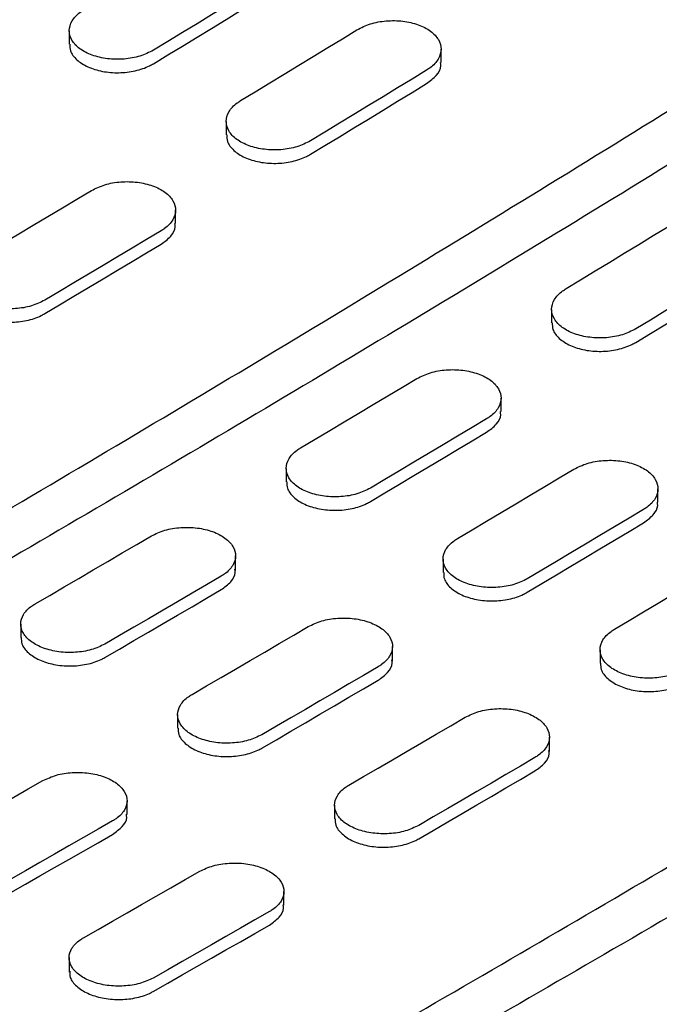
# Model space of a CAD drawing. Units: millimetres. Extents: x 200 to 2292, y -65 to 2920.
# Drawn here: x 1560 to 1638, y 1264 to 1384 of the extents above; entities that cross this region are included whole.
import ezdxf

# ---------------------------------------------------------------- set-up
doc = ezdxf.new("R2010")
doc.units = ezdxf.units.MM
doc.header["$LTSCALE"] = 10

msp = doc.modelspace()

# ---------------------------------------------------------------- linework, layer by layer
at = {"color": 7, "linetype": 'Continuous', "lineweight": 25}
for p, q in [((1565.7905, 1382.4924), (1565.7905, 1380.8599)), ((1611.0246, 1378.6273), (1611.0246, 1380.2624)), ((1584.8824, 1371.4709), (1584.8824, 1369.8384)), ((1578.7253, 1359.0517), (1578.7253, 1360.6859)), ((1624.4804, 1348.6115), (1624.4804, 1346.979)), ((1618.3233, 1336.1923), (1618.3233, 1337.8265)), ((1592.1812, 1329.286), (1592.1812, 1327.6534)), ((1637.4152, 1325.1708), (1637.4152, 1326.805)), ((1586.0241, 1316.887), (1586.0241, 1318.6526)), ((1611.2731, 1318.2645), (1611.2731, 1316.6319)), ((1559.882, 1310.3631), (1559.882, 1308.7229)), ((1605.116, 1305.8655), (1605.116, 1307.6311)), ((1630.365, 1307.243), (1630.365, 1305.6104)), ((1578.9739, 1299.3416), (1578.9739, 1297.7014)), ((1624.2079, 1294.844), (1624.2079, 1296.6096)), ((1572.8168, 1287.2195), (1572.8168, 1288.8598)), ((1598.0657, 1288.3201), (1598.0657, 1286.6799)), ((1591.9087, 1276.198), (1591.9087, 1277.8382)), ((1565.7665, 1269.7996), (1565.7665, 1268.0339))]:
    msp.add_line(p, q, dxfattribs=at)
at = {"color": 7, "linetype": 'Continuous', "lineweight": 25, "flags": 128}
for points in [[(1590.1753, 1388.7314), (1588.4077, 1387.6517), (1586.64, 1386.5731), (1584.8722, 1385.4957), (1583.1045, 1384.4195), (1581.3367, 1383.3445), (1579.5689, 1382.2707), (1577.801, 1381.1981), (1576.0332, 1380.1267)], [(1576.0332, 1378.4931), (1577.801, 1379.5645), (1579.5689, 1380.6371), (1581.3367, 1381.7109), (1583.1045, 1382.7858), (1584.8722, 1383.862), (1586.64, 1384.9394), (1588.4077, 1386.0179), (1590.1753, 1387.0976)], [(1586.6398, 1374.0036), (1588.4076, 1375.075), (1590.1755, 1376.1477), (1591.9433, 1377.2215), (1593.7111, 1378.2965), (1595.4788, 1379.3727), (1597.2466, 1380.45), (1599.0143, 1381.5286), (1600.7819, 1382.6083)], [(1609.2672, 1377.7099), (1607.4995, 1376.6301), (1605.7318, 1375.5516), (1603.9641, 1374.4742), (1602.1964, 1373.398), (1600.4286, 1372.323), (1598.6608, 1371.2492), (1596.8929, 1370.1766), (1595.1251, 1369.1052)], [(1595.1251, 1367.4716), (1596.8929, 1368.543), (1598.6608, 1369.6156), (1600.4286, 1370.6894), (1602.1964, 1371.7643), (1603.9641, 1372.8405), (1605.7318, 1373.9178), (1607.4995, 1374.9964), (1609.2672, 1376.0761)], [(1554.3406, 1354.6408), (1556.1084, 1355.6902), (1557.8762, 1356.7407), (1559.644, 1357.7925), (1561.4118, 1358.8454), (1563.1795, 1359.8996), (1564.9473, 1360.9549), (1566.715, 1362.0115), (1568.4827, 1363.0692)], [(1626.2378, 1351.1442), (1628.0056, 1352.2156), (1629.7735, 1353.2882), (1631.5413, 1354.362), (1633.3091, 1355.437), (1635.0768, 1356.5132), (1636.8445, 1357.5906), (1638.6122, 1358.6692), (1640.3799, 1359.7489)], [(1576.968, 1358.1708), (1575.2003, 1357.113), (1573.4326, 1356.0565), (1571.6648, 1355.0011), (1569.8971, 1353.947), (1568.1293, 1352.894), (1566.3615, 1351.8423), (1564.5937, 1350.7917), (1562.8259, 1349.7424)], [(1562.8259, 1348.1091), (1564.5937, 1349.1585), (1566.3615, 1350.209), (1568.1293, 1351.2608), (1569.8971, 1352.3137), (1571.6648, 1353.3678), (1573.4326, 1354.4232), (1575.2003, 1355.4797), (1576.968, 1356.5374)], [(1648.8652, 1354.8505), (1647.0975, 1353.7707), (1645.3298, 1352.6922), (1643.5621, 1351.6148), (1641.7943, 1350.5386), (1640.0266, 1349.4636), (1638.2587, 1348.3898), (1636.4909, 1347.3172), (1634.723, 1346.2457)], [(1634.723, 1344.6122), (1636.4909, 1345.6836), (1638.2587, 1346.7562), (1640.0266, 1347.8299), (1641.7943, 1348.9049), (1643.5621, 1349.9811), (1645.3298, 1351.0584), (1647.0975, 1352.137), (1648.8652, 1353.2167)], [(1593.9386, 1331.7814), (1595.7064, 1332.8307), (1597.4742, 1333.8813), (1599.242, 1334.9331), (1601.0098, 1335.986), (1602.7775, 1337.0402), (1604.5453, 1338.0955), (1606.313, 1339.152), (1608.0807, 1340.2098)], [(1616.566, 1335.3113), (1614.7983, 1334.2536), (1613.0305, 1333.1971), (1611.2628, 1332.1417), (1609.495, 1331.0876), (1607.7273, 1330.0346), (1605.9595, 1328.9828), (1604.1917, 1327.9323), (1602.4238, 1326.8829)], [(1602.4238, 1325.2497), (1604.1917, 1326.299), (1605.9595, 1327.3496), (1607.7273, 1328.4013), (1609.495, 1329.4543), (1611.2628, 1330.5084), (1613.0305, 1331.5637), (1614.7983, 1332.6203), (1616.566, 1333.678)], [(1613.0304, 1320.7599), (1614.7983, 1321.8092), (1616.5661, 1322.8598), (1618.3339, 1323.9115), (1620.1016, 1324.9645), (1621.8694, 1326.0187), (1623.6371, 1327.074), (1625.4049, 1328.1305), (1627.1726, 1329.1883)], [(1635.6579, 1324.2898), (1633.8901, 1323.2321), (1632.1224, 1322.1755), (1630.3547, 1321.1202), (1628.5869, 1320.0661), (1626.8191, 1319.0131), (1625.0513, 1317.9613), (1623.2835, 1316.9108), (1621.5157, 1315.8614)], [(1621.5157, 1314.2282), (1623.2835, 1315.2775), (1625.0513, 1316.3281), (1626.8191, 1317.3798), (1628.5869, 1318.4328), (1630.3547, 1319.4869), (1632.1224, 1320.5422), (1633.8901, 1321.5987), (1635.6579, 1322.6565)], [(1561.6393, 1312.8211), (1563.4071, 1313.8484), (1565.1749, 1314.8769), (1566.9427, 1315.9067), (1568.7105, 1316.9376), (1570.4782, 1317.9697), (1572.246, 1319.003), (1574.0137, 1320.0376), (1575.7815, 1321.0733)], [(1632.1223, 1309.7384), (1633.8901, 1310.7877), (1635.658, 1311.8383), (1637.4257, 1312.89), (1639.1935, 1313.943), (1640.9613, 1314.9971), (1642.729, 1316.0525), (1644.4967, 1317.109), (1646.2645, 1318.1668)], [(1584.2668, 1316.1748), (1582.499, 1315.1391), (1580.7313, 1314.1046), (1578.9635, 1313.0713), (1577.1957, 1312.0391), (1575.428, 1311.0082), (1573.6602, 1309.9785), (1571.8924, 1308.95), (1570.1246, 1307.9227)], [(1570.1246, 1306.2896), (1571.8924, 1307.3169), (1573.6602, 1308.3454), (1575.428, 1309.3751), (1577.1957, 1310.406), (1578.9635, 1311.4381), (1580.7313, 1312.4715), (1582.499, 1313.506), (1584.2668, 1314.5417)], [(1580.7312, 1301.7996), (1582.499, 1302.8269), (1584.2668, 1303.8554), (1586.0346, 1304.8851), (1587.8023, 1305.9161), (1589.5701, 1306.9482), (1591.3379, 1307.9815), (1593.1056, 1309.016), (1594.8734, 1310.0518)], [(1603.3586, 1305.1533), (1601.5909, 1304.1176), (1599.8231, 1303.0831), (1598.0554, 1302.0497), (1596.2876, 1301.0176), (1594.5198, 1299.9867), (1592.7521, 1298.957), (1590.9843, 1297.9285), (1589.2165, 1296.9011)], [(1589.2165, 1295.2681), (1590.9843, 1296.2954), (1592.7521, 1297.3239), (1594.5198, 1298.3536), (1596.2876, 1299.3845), (1598.0554, 1300.4166), (1599.8231, 1301.45), (1601.5909, 1302.4845), (1603.3586, 1303.5202)], [(1599.8231, 1290.7781), (1601.5909, 1291.8054), (1603.3587, 1292.8339), (1605.1264, 1293.8636), (1606.8942, 1294.8946), (1608.662, 1295.9267), (1610.4297, 1296.96), (1612.1975, 1297.9945), (1613.9652, 1299.0303)], [(1622.4505, 1294.1318), (1620.6828, 1293.0961), (1618.915, 1292.0616), (1617.1473, 1291.0282), (1615.3795, 1289.9961), (1613.6117, 1288.9652), (1611.844, 1287.9355), (1610.0762, 1286.9069), (1608.3084, 1285.8796)], [(1608.3084, 1284.2465), (1610.0762, 1285.2739), (1611.844, 1286.3024), (1613.6117, 1287.3321), (1615.3795, 1288.363), (1617.1473, 1289.3951), (1618.915, 1290.4284), (1620.6828, 1291.463), (1622.4505, 1292.4987)], [(1548.432, 1283.2418), (1550.1998, 1284.247), (1551.9675, 1285.2535), (1553.7353, 1286.2612), (1555.503, 1287.2701), (1557.2708, 1288.2802), (1559.0386, 1289.2915), (1560.8064, 1290.304), (1562.5742, 1291.3177)], [(1571.0594, 1286.4193), (1569.2916, 1285.4056), (1567.5239, 1284.393), (1565.7561, 1283.3817), (1563.9883, 1282.3716), (1562.2206, 1281.3627), (1560.4528, 1280.355), (1558.685, 1279.3486), (1556.9173, 1278.3433)], [(1556.9173, 1276.7102), (1558.685, 1277.7154), (1560.4528, 1278.7219), (1562.2206, 1279.7296), (1563.9883, 1280.7385), (1565.7561, 1281.7486), (1567.5239, 1282.7599), (1569.2916, 1283.7725), (1571.0594, 1284.7862)], [(1567.5239, 1272.2202), (1569.2916, 1273.2255), (1571.0594, 1274.232), (1572.8272, 1275.2397), (1574.5949, 1276.2486), (1576.3627, 1277.2587), (1578.1305, 1278.27), (1579.8982, 1279.2825), (1581.666, 1280.2962)], [(1590.1513, 1275.3978), (1588.3835, 1274.3841), (1586.6157, 1273.3715), (1584.848, 1272.3602), (1583.0802, 1271.3501), (1581.3124, 1270.3412), (1579.5447, 1269.3335), (1577.7769, 1268.3271), (1576.0092, 1267.3218)], [(1576.0092, 1265.6887), (1577.7769, 1266.6939), (1579.5447, 1267.7004), (1581.3124, 1268.7081), (1583.0802, 1269.717), (1584.848, 1270.7271), (1586.6157, 1271.7384), (1588.3835, 1272.751), (1590.1513, 1273.7647)]]:
    msp.add_lwpolyline(points, dxfattribs=at)
at = {"color": 7, "linetype": 'Continuous', "lineweight": 25}
for points, knots in [([(1575.5132, 1514.3496), (1569.1093, 1510.2055), (1550.5373, 1498.1871), (1519.7777, 1478.6767), (1483.2324, 1455.9867), (1446.6729, 1433.8108), (1410.1052, 1412.1439), (1373.5346, 1390.9914), (1336.9667, 1370.3564), (1300.4066, 1350.2394), (1263.8605, 1330.654), (1231.1733, 1313.571), (1210.6769, 1303.1572), (1202.3482, 1298.9256)], [0, 0, 0, 0, 0.05154234, 0.14947802, 0.247414, 0.34534987, 0.44328563, 0.5412213, 0.63915689, 0.7370924, 0.83502786, 0.93296327, 1, 1, 1, 1]), ([(1653.2949, 1469.4471), (1646.891, 1465.303), (1628.319, 1453.2847), (1597.5594, 1433.7743), (1561.0142, 1411.0842), (1524.4547, 1388.9084), (1487.887, 1367.2415), (1451.3164, 1346.0889), (1414.7484, 1325.4539), (1378.1884, 1305.337), (1341.6423, 1285.7516), (1308.955, 1268.6686), (1288.4587, 1258.2548), (1280.1299, 1254.0231)], [0, 0, 0, 0, 0.05154234, 0.14947802, 0.247414, 0.34534987, 0.44328563, 0.5412213, 0.63915689, 0.7370924, 0.83502786, 0.93296327, 1, 1, 1, 1]), ([(1270.7362, 1254.1896), (1275.2309, 1256.4726), (1291.9209, 1264.9503), (1320.8248, 1280.0066), (1357.4509, 1299.555), (1394.0916, 1319.6402), (1430.7403, 1340.2427), (1467.3919, 1361.3636), (1504.0408, 1382.9995), (1540.6819, 1405.1446), (1577.3089, 1427.8056), (1609.9168, 1448.413), (1630.3071, 1461.5925), (1638.5026, 1466.8897)], [0, 0, 0, 0, 0.03670632, 0.1363017, 0.23589746, 0.33549319, 0.43508889, 0.53468453, 0.6342801, 0.73387559, 0.833471, 0.93306631, 1, 1, 1, 1]), ([(1731.0767, 1424.5447), (1724.6728, 1420.4006), (1706.1008, 1408.3823), (1675.3412, 1388.8718), (1638.7959, 1366.1818), (1602.2364, 1344.0059), (1565.6687, 1322.339), (1529.0981, 1301.1865), (1492.5302, 1280.5515), (1455.9701, 1260.4345), (1419.424, 1240.8491), (1386.7368, 1223.7661), (1366.2404, 1213.3523), (1357.9117, 1209.1207)], [0, 0, 0, 0, 0.05154234, 0.14947802, 0.247414, 0.34534987, 0.44328563, 0.5412213, 0.63915689, 0.7370924, 0.83502786, 0.93296327, 1, 1, 1, 1]), ([(1348.518, 1209.2871), (1353.0126, 1211.5702), (1369.7027, 1220.0479), (1398.6065, 1235.1042), (1435.2327, 1254.6526), (1471.8733, 1274.7377), (1508.522, 1295.3402), (1545.1736, 1316.4612), (1581.8226, 1338.097), (1618.4636, 1360.2422), (1655.0907, 1382.9032), (1687.6986, 1403.5106), (1708.0888, 1416.69), (1716.2844, 1421.9873)], [0, 0, 0, 0, 0.03670632, 0.1363017, 0.23589746, 0.33549319, 0.43508889, 0.53468453, 0.6342801, 0.73387559, 0.833471, 0.93306631, 1, 1, 1, 1]), ([(1576.0332, 1380.1267), (1575.5091, 1379.8648), (1574.4609, 1379.3411), (1572.4591, 1378.9952), (1570.4163, 1379.0337), (1568.5196, 1379.4769), (1566.9944, 1380.2676), (1566.0094, 1381.3181), (1565.6752, 1382.5109), (1566.0335, 1383.7081), (1566.8005, 1384.5427), (1567.4039, 1384.9322), (1567.5479, 1385.0251)], [0, 0, 0, 0, 0.10741127, 0.21482311, 0.32221899, 0.42958543, 0.53692641, 0.64425537, 0.75159, 0.85894599, 0.96633131, 1, 1, 1, 1]), ([(1600.7819, 1382.6083), (1601.3061, 1382.873), (1602.3545, 1383.4023), (1604.3565, 1383.7573), (1606.3996, 1383.7263), (1608.2962, 1383.2877), (1609.8212, 1382.4976), (1610.8058, 1381.4436), (1611.1398, 1380.2441), (1610.7817, 1379.0382), (1610.0147, 1378.1967), (1609.4112, 1377.8037), (1609.2672, 1377.7099)], [0, 0, 0, 0, 0.10743178, 0.21486419, 0.3222773, 0.42964476, 0.53696695, 0.64426627, 0.75157654, 0.85892605, 0.96632377, 1, 1, 1, 1]), ([(1565.8654, 1380.8625), (1565.8656, 1380.5932), (1565.8661, 1379.9243), (1566.64, 1378.9383), (1567.9931, 1378.0549), (1569.7993, 1377.4975), (1571.8244, 1377.3273), (1573.8422, 1377.5667), (1575.2355, 1378.0397), (1575.8795, 1378.4057), (1576.0332, 1378.4931)], [0, 0, 0, 0, 0.096402107, 0.239539911, 0.382643788, 0.525731667, 0.668827092, 0.811950976, 0.955113912, 1, 1, 1, 1]), ([(1808.8584, 1379.6422), (1802.4545, 1375.4981), (1783.8825, 1363.4798), (1753.1229, 1343.9694), (1716.5776, 1321.2794), (1680.0182, 1299.1035), (1643.4505, 1277.4366), (1606.8799, 1256.284), (1570.3119, 1235.6491), (1533.7518, 1215.5321), (1497.2058, 1195.9467), (1464.5185, 1178.8637), (1444.0222, 1168.4499), (1435.6934, 1164.2182)], [0, 0, 0, 0, 0.05154234, 0.14947802, 0.247414, 0.34534987, 0.44328563, 0.5412213, 0.63915689, 0.7370924, 0.83502786, 0.93296327, 1, 1, 1, 1]), ([(1609.2672, 1376.0761), (1609.6885, 1376.3945), (1610.5311, 1377.0313), (1611.0534, 1377.9672), (1610.9701, 1378.495), (1610.9497, 1378.6248)], [0, 0, 0, 0, 0.42986624, 0.85973502, 1, 1, 1, 1]), ([(1426.491, 1164.4821), (1430.9219, 1166.7328), (1447.5482, 1175.1783), (1476.3883, 1190.2019), (1513.0144, 1209.7501), (1549.6551, 1229.8353), (1586.3038, 1250.4378), (1622.9554, 1271.5587), (1659.6043, 1293.1946), (1696.2454, 1315.3397), (1732.8724, 1338.0007), (1765.4803, 1358.6081), (1785.8706, 1371.7876), (1794.0661, 1377.0848)], [0, 0, 0, 0, 0.03620453, 0.13585179, 0.23549943, 0.33514704, 0.43479462, 0.53444214, 0.63408959, 0.73373697, 0.83338425, 0.93303144, 1, 1, 1, 1]), ([(1595.1251, 1369.1052), (1594.601, 1368.8433), (1593.5528, 1368.3196), (1591.551, 1367.9737), (1589.5082, 1368.0122), (1587.6115, 1368.4554), (1586.0863, 1369.2461), (1585.1013, 1370.2966), (1584.7671, 1371.4894), (1585.1253, 1372.6866), (1585.8924, 1373.5212), (1586.4958, 1373.9107), (1586.6398, 1374.0036)], [0, 0, 0, 0, 0.10741127, 0.21482311, 0.32221899, 0.42958543, 0.53692641, 0.64425537, 0.75159, 0.85894599, 0.96633131, 1, 1, 1, 1]), ([(1584.9573, 1369.8409), (1584.9575, 1369.5717), (1584.958, 1368.9028), (1585.7319, 1367.9168), (1587.085, 1367.0334), (1588.8912, 1366.4759), (1590.9163, 1366.3058), (1592.9341, 1366.5452), (1594.3274, 1367.0182), (1594.9714, 1367.3842), (1595.1251, 1367.4716)], [0, 0, 0, 0, 0.09640211, 0.23953991, 0.38264379, 0.52573167, 0.66882709, 0.81195098, 0.95511391, 1, 1, 1, 1]), ([(1568.4827, 1363.0692), (1569.0068, 1363.3279), (1570.0549, 1363.8452), (1572.0565, 1364.1843), (1574.0991, 1364.1416), (1575.9958, 1363.6964), (1577.5212, 1362.9055), (1578.5064, 1361.8565), (1578.8407, 1360.6672), (1578.4824, 1359.4759), (1577.7154, 1358.6478), (1577.112, 1358.2627), (1576.968, 1358.1708)], [0, 0, 0, 0, 0.10739654, 0.21479332, 0.3221828, 0.42955366, 0.53690543, 0.64424737, 0.75159402, 0.85895736, 0.96634066, 1, 1, 1, 1]), ([(1576.968, 1356.5374), (1577.3892, 1356.8498), (1578.2317, 1357.4747), (1578.754, 1358.3976), (1578.6709, 1358.9204), (1578.6504, 1359.0492)], [0, 0, 0, 0, 0.4297586, 0.85951814, 1, 1, 1, 1]), ([(1562.8259, 1349.7424), (1562.3018, 1349.4865), (1561.2538, 1348.9747), (1559.2524, 1348.6447), (1557.2099, 1348.695), (1555.3132, 1349.1448), (1553.7876, 1349.9364), (1552.8023, 1350.9819), (1552.4679, 1352.1644), (1552.8261, 1353.3469), (1553.5933, 1354.1681), (1554.1966, 1354.5497), (1554.3406, 1354.6408)], [0, 0, 0, 0, 0.10738425, 0.21476869, 0.32214783, 0.42951808, 0.5368811, 0.64424083, 0.7516021, 0.85896933, 0.96634519, 1, 1, 1, 1]), ([(1552.6581, 1350.5153), (1552.6583, 1350.2492), (1552.6586, 1349.5875), (1553.4322, 1348.6073), (1554.7851, 1347.7248), (1556.5914, 1347.162), (1558.6169, 1346.9812), (1560.6349, 1347.2058), (1562.0283, 1347.6654), (1562.6722, 1348.0236), (1562.8259, 1348.1091)], [0, 0, 0, 0, 0.096325555, 0.239465537, 0.382595894, 0.525721867, 0.668849889, 0.811985854, 0.955133312, 1, 1, 1, 1]), ([(1634.723, 1346.2457), (1634.1989, 1345.9839), (1633.1507, 1345.4601), (1631.149, 1345.1143), (1629.1062, 1345.1528), (1627.2095, 1345.596), (1625.6843, 1346.3867), (1624.6993, 1347.4372), (1624.3651, 1348.63), (1624.7233, 1349.8272), (1625.4904, 1350.6618), (1626.0937, 1351.0512), (1626.2378, 1351.1442)], [0, 0, 0, 0, 0.10741127, 0.21482311, 0.32221899, 0.42958543, 0.53692641, 0.64425537, 0.75159, 0.85894599, 0.96633131, 1, 1, 1, 1]), ([(1624.5553, 1346.9815), (1624.5555, 1346.7123), (1624.556, 1346.0433), (1625.3299, 1345.0574), (1626.683, 1344.174), (1628.4892, 1343.6165), (1630.5143, 1343.4464), (1632.532, 1343.6858), (1633.9254, 1344.1588), (1634.5693, 1344.5248), (1634.723, 1344.6122)], [0, 0, 0, 0, 0.09640211, 0.23953991, 0.38264379, 0.52573167, 0.66882709, 0.81195098, 0.95511391, 1, 1, 1, 1]), ([(1608.0807, 1340.2098), (1608.6048, 1340.4684), (1609.6529, 1340.9858), (1611.6545, 1341.3249), (1613.6971, 1341.2822), (1615.5938, 1340.837), (1617.1192, 1340.0461), (1618.1044, 1338.997), (1618.4387, 1337.8078), (1618.0804, 1336.6165), (1617.3133, 1335.7884), (1616.71, 1335.4032), (1616.566, 1335.3113)], [0, 0, 0, 0, 0.10739654, 0.21479332, 0.3221828, 0.42955366, 0.53690543, 0.64424737, 0.75159402, 0.85895736, 0.96634066, 1, 1, 1, 1]), ([(1616.566, 1333.678), (1616.9872, 1333.9904), (1617.8297, 1334.6153), (1618.352, 1335.5381), (1618.2689, 1336.061), (1618.2484, 1336.1898)], [0, 0, 0, 0, 0.4297586, 0.85951814, 1, 1, 1, 1]), ([(1500.8207, 1117.8221), (1506.4022, 1120.6562), (1524.1789, 1129.6826), (1554.1699, 1145.2971), (1590.7962, 1164.8482), (1627.4368, 1184.9327), (1664.0855, 1205.5354), (1700.7371, 1226.6563), (1737.3861, 1248.2921), (1774.0271, 1270.4373), (1810.6542, 1293.0983), (1843.262, 1313.7057), (1863.6523, 1326.8851), (1871.8479, 1332.1824)], [0, 0, 0, 0, 0.0451813, 0.14390044, 0.24261997, 0.34133947, 0.44005893, 0.53877833, 0.63749767, 0.73621693, 0.83493611, 0.93365519, 1, 1, 1, 1]), ([(1602.4238, 1326.8829), (1601.8998, 1326.627), (1600.8518, 1326.1153), (1598.8504, 1325.7852), (1596.8079, 1325.8356), (1594.9112, 1326.2854), (1593.3856, 1327.077), (1592.4002, 1328.1225), (1592.0658, 1329.3049), (1592.4241, 1330.4875), (1593.1912, 1331.3087), (1593.7946, 1331.6903), (1593.9386, 1331.7814)], [0, 0, 0, 0, 0.10738425, 0.21476869, 0.32214783, 0.42951808, 0.5368811, 0.64424083, 0.7516021, 0.85896933, 0.96634519, 1, 1, 1, 1]), ([(1627.1726, 1329.1883), (1627.6966, 1329.4469), (1628.7448, 1329.9643), (1630.7463, 1330.3034), (1632.789, 1330.2607), (1634.6857, 1329.8155), (1636.2111, 1329.0245), (1637.1962, 1327.9755), (1637.5305, 1326.7862), (1637.1723, 1325.595), (1636.4052, 1324.7669), (1635.8018, 1324.3817), (1635.6579, 1324.2898)], [0, 0, 0, 0, 0.10739654, 0.21479332, 0.3221828, 0.42955366, 0.53690543, 0.64424737, 0.75159402, 0.85895736, 0.96634066, 1, 1, 1, 1]), ([(1592.2561, 1327.6559), (1592.2563, 1327.3897), (1592.2566, 1326.728), (1593.0301, 1325.7479), (1594.383, 1324.8653), (1596.1894, 1324.3025), (1598.2149, 1324.1218), (1600.2329, 1324.3464), (1601.6263, 1324.806), (1602.2702, 1325.1642), (1602.4238, 1325.2497)], [0, 0, 0, 0, 0.096325555, 0.239465537, 0.382595894, 0.525721867, 0.668849889, 0.811985854, 0.955133312, 1, 1, 1, 1]), ([(1635.6579, 1322.6565), (1636.0791, 1322.9689), (1636.9215, 1323.5937), (1637.4439, 1324.5166), (1637.3608, 1325.0395), (1637.3403, 1325.1683)], [0, 0, 0, 0, 0.4297586, 0.85951814, 1, 1, 1, 1]), ([(1575.7815, 1321.0733), (1576.3055, 1321.326), (1577.3535, 1321.8314), (1579.3548, 1322.1547), (1581.3972, 1322.1001), (1583.2939, 1321.6482), (1584.8196, 1320.8564), (1585.805, 1319.8123), (1586.1395, 1318.6334), (1585.7812, 1317.4568), (1585.0141, 1316.6422), (1584.4107, 1316.2649), (1584.2668, 1316.1748)], [0, 0, 0, 0, 0.107376892, 0.21475381, 0.322129748, 0.429502202, 0.536870615, 0.644236837, 0.751604117, 0.858975018, 0.966349874, 1, 1, 1, 1]), ([(1621.5157, 1315.8614), (1620.9917, 1315.6055), (1619.9437, 1315.0938), (1617.9423, 1314.7637), (1615.8998, 1314.8141), (1614.003, 1315.2639), (1612.4775, 1316.0555), (1611.4921, 1317.101), (1611.1577, 1318.2834), (1611.516, 1319.466), (1612.2831, 1320.2871), (1612.8865, 1320.6688), (1613.0304, 1320.7599)], [0, 0, 0, 0, 0.10738425, 0.21476869, 0.32214783, 0.42951808, 0.5368811, 0.64424083, 0.7516021, 0.85896933, 0.96634519, 1, 1, 1, 1]), ([(1584.2668, 1314.5417), (1584.6879, 1314.8482), (1585.5303, 1315.4612), (1586.0527, 1316.3711), (1585.9697, 1316.889), (1585.9492, 1317.0166)], [0, 0, 0, 0, 0.42969844, 0.85939697, 1, 1, 1, 1]), ([(1611.348, 1316.6344), (1611.3481, 1316.3682), (1611.3485, 1315.7065), (1612.122, 1314.7264), (1613.4749, 1313.8438), (1615.2813, 1313.281), (1617.3067, 1313.1003), (1619.3248, 1313.3249), (1620.7181, 1313.7845), (1621.3621, 1314.1427), (1621.5157, 1314.2282)], [0, 0, 0, 0, 0.09632555, 0.23946554, 0.38259589, 0.52572187, 0.66884989, 0.81198585, 0.95513331, 1, 1, 1, 1]), ([(1570.1246, 1307.9227), (1569.6006, 1307.6727), (1568.5527, 1307.1729), (1566.5514, 1306.8587), (1564.5091, 1306.921), (1562.6123, 1307.3776), (1561.0866, 1308.1701), (1560.1011, 1309.2105), (1559.7666, 1310.3825), (1560.1249, 1311.5503), (1560.8921, 1312.358), (1561.4954, 1312.7319), (1561.6393, 1312.8211)], [0, 0, 0, 0, 0.1073728, 0.21474561, 0.3221181, 0.42949035, 0.53686251, 0.64423466, 0.75160681, 0.85897901, 0.96635139, 1, 1, 1, 1]), ([(1594.8734, 1310.0518), (1595.3974, 1310.3045), (1596.4454, 1310.8098), (1598.4467, 1311.1332), (1600.4891, 1311.0786), (1602.3858, 1310.6267), (1603.9115, 1309.8348), (1604.8969, 1308.7908), (1605.2314, 1307.6119), (1604.8731, 1306.4353), (1604.1059, 1305.6207), (1603.5026, 1305.2434), (1603.3586, 1305.1533)], [0, 0, 0, 0, 0.10737689, 0.21475381, 0.32212975, 0.4295022, 0.53687062, 0.64423684, 0.75160412, 0.85897502, 0.96634987, 1, 1, 1, 1]), ([(1640.6076, 1304.8399), (1640.0836, 1304.584), (1639.0355, 1304.0723), (1637.0342, 1303.7422), (1634.9917, 1303.7926), (1633.0949, 1304.2424), (1631.5693, 1305.034), (1630.584, 1306.0795), (1630.2496, 1307.2619), (1630.6079, 1308.4445), (1631.375, 1309.2656), (1631.9783, 1309.6473), (1632.1223, 1309.7384)], [0, 0, 0, 0, 0.10738425, 0.21476869, 0.32214783, 0.42951808, 0.5368811, 0.64424083, 0.7516021, 0.85896933, 0.96634519, 1, 1, 1, 1]), ([(1559.9569, 1308.7327), (1559.957, 1308.4694), (1559.9573, 1307.8148), (1560.7307, 1306.8404), (1562.0835, 1305.9589), (1563.89, 1305.3909), (1565.9156, 1305.1995), (1567.9337, 1305.4094), (1569.3271, 1305.8555), (1569.971, 1306.2059), (1570.1246, 1306.2896)], [0, 0, 0, 0, 0.0962938, 0.2394352, 0.38257649, 0.52571776, 0.66885904, 0.81200038, 0.95514195, 1, 1, 1, 1]), ([(1603.3586, 1303.5202), (1603.7798, 1303.8267), (1604.6222, 1304.4397), (1605.1445, 1305.3496), (1605.0615, 1305.8675), (1605.0411, 1305.9951)], [0, 0, 0, 0, 0.42969844, 0.85939697, 1, 1, 1, 1]), ([(1630.4399, 1305.6129), (1630.44, 1305.3467), (1630.4404, 1304.685), (1631.2139, 1303.7048), (1632.5668, 1302.8223), (1634.3732, 1302.2595), (1636.3986, 1302.0788), (1638.4167, 1302.3034), (1639.81, 1302.763), (1640.4539, 1303.1212), (1640.6076, 1303.2067)], [0, 0, 0, 0, 0.096325555, 0.239465537, 0.382595894, 0.525721867, 0.668849889, 0.811985854, 0.955133312, 1, 1, 1, 1]), ([(1589.2165, 1296.9011), (1588.6925, 1296.6512), (1587.6445, 1296.1514), (1585.6433, 1295.8371), (1583.601, 1295.8995), (1581.7042, 1296.3561), (1580.1785, 1297.1485), (1579.193, 1298.189), (1578.8585, 1299.361), (1579.2168, 1300.5288), (1579.9839, 1301.3365), (1580.5873, 1301.7104), (1580.7312, 1301.7996)], [0, 0, 0, 0, 0.1073728, 0.21474561, 0.3221181, 0.42949035, 0.53686251, 0.64423466, 0.75160681, 0.85897901, 0.96635139, 1, 1, 1, 1]), ([(1613.9652, 1299.0303), (1614.4892, 1299.283), (1615.5372, 1299.7883), (1617.5385, 1300.1117), (1619.5809, 1300.057), (1621.4777, 1299.6052), (1623.0034, 1298.8133), (1623.9888, 1297.7693), (1624.3233, 1296.5904), (1623.965, 1295.4138), (1623.1978, 1294.5992), (1622.5945, 1294.2219), (1622.4505, 1294.1318)], [0, 0, 0, 0, 0.10737689, 0.21475381, 0.32212975, 0.4295022, 0.53687062, 0.64423684, 0.75160412, 0.85897502, 0.96634987, 1, 1, 1, 1]), ([(1579.0488, 1297.7112), (1579.0489, 1297.4479), (1579.0492, 1296.7933), (1579.8226, 1295.8189), (1581.1754, 1294.9374), (1582.9818, 1294.3694), (1585.0074, 1294.178), (1587.0256, 1294.3879), (1588.419, 1294.834), (1589.0629, 1295.1844), (1589.2165, 1295.2681)], [0, 0, 0, 0, 0.0962938, 0.2394352, 0.38257649, 0.52571776, 0.66885904, 0.81200038, 0.95514195, 1, 1, 1, 1]), ([(1622.4505, 1292.4987), (1622.8717, 1292.8052), (1623.7141, 1293.4182), (1624.2364, 1294.3281), (1624.1534, 1294.846), (1624.133, 1294.9736)], [0, 0, 0, 0, 0.42969844, 0.85939697, 1, 1, 1, 1]), ([(1562.5742, 1291.3177), (1563.0981, 1291.5645), (1564.1461, 1292.058), (1566.1473, 1292.3655), (1568.1897, 1292.2989), (1570.0865, 1291.8401), (1571.6122, 1291.0474), (1572.5977, 1290.0084), (1572.9322, 1288.84), (1572.5739, 1287.6782), (1571.8067, 1286.877), (1571.2034, 1286.5075), (1571.0594, 1286.4193)], [0, 0, 0, 0, 0.107372796, 0.214745605, 0.322118098, 0.429490345, 0.536862509, 0.644234657, 0.75160681, 0.858979012, 0.966351388, 1, 1, 1, 1]), ([(1608.3084, 1285.8796), (1607.7844, 1285.6297), (1606.7364, 1285.1299), (1604.7352, 1284.8156), (1602.6928, 1284.8779), (1600.7961, 1285.3346), (1599.2704, 1286.127), (1598.2849, 1287.1675), (1597.9504, 1288.3395), (1598.3087, 1289.5073), (1599.0758, 1290.315), (1599.6791, 1290.6889), (1599.8231, 1290.7781)], [0, 0, 0, 0, 0.1073728, 0.21474561, 0.3221181, 0.42949035, 0.53686251, 0.64423466, 0.75160681, 0.85897901, 0.96635139, 1, 1, 1, 1]), ([(1571.0594, 1284.7862), (1571.4806, 1285.0868), (1572.323, 1285.688), (1572.8453, 1286.585), (1572.7623, 1287.0978), (1572.7419, 1287.2243)], [0, 0, 0, 0, 0.42968565, 0.85937136, 1, 1, 1, 1]), ([(1598.1407, 1286.6896), (1598.1408, 1286.4264), (1598.1411, 1285.7718), (1598.9145, 1284.7974), (1600.2673, 1283.9158), (1602.0737, 1283.3478), (1604.0993, 1283.1565), (1606.1175, 1283.3663), (1607.5108, 1283.8125), (1608.1547, 1284.1629), (1608.3084, 1284.2465)], [0, 0, 0, 0, 0.0962938, 0.2394352, 0.38257649, 0.52571776, 0.66885904, 0.81200038, 0.95514195, 1, 1, 1, 1]), ([(1581.666, 1280.2962), (1582.19, 1280.543), (1583.238, 1281.0364), (1585.2392, 1281.344), (1587.2816, 1281.2773), (1589.1783, 1280.8186), (1590.7041, 1280.0259), (1591.6896, 1278.9869), (1592.024, 1277.8185), (1591.6658, 1276.6567), (1590.8986, 1275.8555), (1590.2953, 1275.486), (1590.1513, 1275.3978)], [0, 0, 0, 0, 0.107372796, 0.214745605, 0.322118098, 0.429490345, 0.536862509, 0.644234657, 0.75160681, 0.858979012, 0.966351388, 1, 1, 1, 1]), ([(1590.1513, 1273.7647), (1590.5725, 1274.0653), (1591.4149, 1274.6665), (1591.9372, 1275.5635), (1591.8542, 1276.0763), (1591.8337, 1276.2028)], [0, 0, 0, 0, 0.42968565, 0.85937136, 1, 1, 1, 1]), ([(1576.0092, 1267.3218), (1575.4852, 1267.0778), (1574.4372, 1266.5898), (1572.4359, 1266.2914), (1570.3935, 1266.3658), (1568.4967, 1266.8293), (1566.9711, 1267.6228), (1565.9856, 1268.6582), (1565.6512, 1269.8195), (1566.0095, 1270.9725), (1566.7766, 1271.7668), (1567.3799, 1272.1329), (1567.5239, 1272.2202)], [0, 0, 0, 0, 0.10737689, 0.21475381, 0.32212975, 0.4295022, 0.53687062, 0.64423684, 0.75160412, 0.85897502, 0.96634987, 1, 1, 1, 1]), ([(1565.8415, 1268.1686), (1565.8416, 1267.9082), (1565.8419, 1267.2606), (1566.6154, 1266.2918), (1567.9682, 1265.4114), (1569.7746, 1264.8384), (1571.8001, 1264.6365), (1573.8182, 1264.8315), (1575.2116, 1265.2642), (1575.8555, 1265.6069), (1576.0092, 1265.6887)], [0, 0, 0, 0, 0.0963068, 0.23944887, 0.38258557, 0.52571934, 0.66885453, 0.81199454, 0.95513981, 1, 1, 1, 1])]:
    msp.add_open_spline(points, degree=3, knots=knots, dxfattribs=at)

doc.saveas('drawing.dxf')
